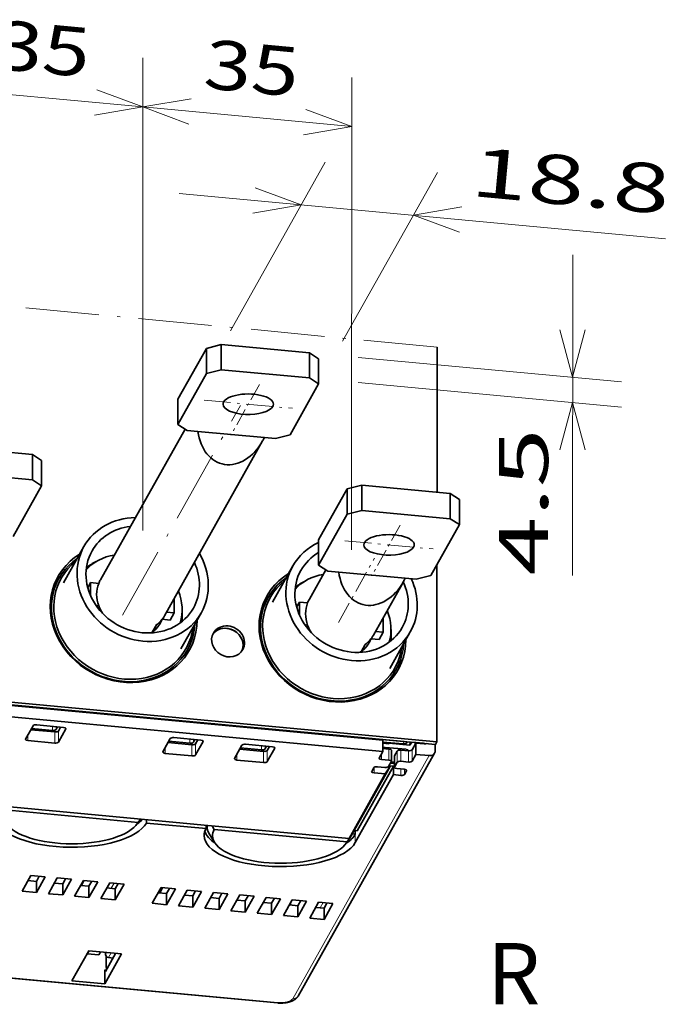
# Model space of a CAD drawing. Extents: x 0 to 573, y 0 to 357.
# Drawn here: x 546 to 573, y 266 to 306 of the extents above; entities that cross this region are included whole.
import ezdxf
from ezdxf.enums import TextEntityAlignment as Align

# ---------------------------------------------------------------- set-up
doc = ezdxf.new("R2010")
doc.units = 0
doc.linetypes.add('DASHDOT', pattern=[18.5, 12, -3, 0.5, -3])
doc.layers.get('0').update_dxf_attribs({"lineweight": 13})
doc.styles.get("Standard").update_dxf_attribs({"font": 'isocp.shx'})
doc.dimstyles.get("Standard").update_dxf_attribs({"dimtxt": 2.5, "dimasz": 2.5, "dimexe": 1.25, "dimexo": 0.625, "dimtad": 1, "dimcen": 2.5, "dimadec": 0, "dimazin": 0, "dimtfac": 1, "dimtmove": 0, "dimatfit": 0, "dimfxl": 1, "dimarcsym": 0})

# ---------------------------------------------------------------- blocks, each defined once
blk = doc.blocks.new('*D95')
at = {"color": 190, "lineweight": 13, "ltscale": 0.197532}
for p, q in [((554.545357, 293.564098), (558.417243, 300.45168)), ((559.127547, 293.137797), (562.999432, 300.025378))]:
    blk.add_line(p, q, dxfattribs=at)
at = {"color": 190, "lineweight": 13, "ltscale": 0.498499}
blk.add_line((552.458678, 299.171443), (572.312909, 297.324314), dxfattribs=at)
at = {"color": 190, "lineweight": 13}
for points in [[(555.465682, 298.371815), (557.437178, 298.708271), (555.561583, 299.40264)], [(563.990864, 298.618426), (562.019368, 298.281969), (563.894963, 297.587601)]]:
    blk.add_lwpolyline(points, dxfattribs=at)
blk.add_text('18.8', height=2, rotation=354.684811, dxfattribs=at).set_placement((564.301056, 299.074012), (572.405541, 298.320014), align=Align.FIT)
blk = doc.blocks.new('*D96')
at = {"color": 190, "lineweight": 13, "ltscale": 0.327262}
blk.add_line((568.51616, 283.575311), (568.521939, 296.66578), dxfattribs=at)
at = {"color": 190, "lineweight": 13, "ltscale": 0.269861}
for p, q in [((559.763115, 292.480448), (570.511132, 291.480511)), ((559.762662, 291.452365), (570.510678, 290.452428))]:
    blk.add_line(p, q, dxfattribs=at)
at = {"color": 190, "lineweight": 13}
for points in [[(568.002946, 293.59786), (568.51973, 291.66578), (569.03822, 293.597403)], [(569.036061, 288.705617), (568.519276, 290.637698), (568.000786, 288.706074)]]:
    blk.add_lwpolyline(points, dxfattribs=at)
blk.add_text('4.5', height=2, rotation=89.974717, dxfattribs=at).set_placement((567.516163, 283.575753), (567.518811, 289.580363), align=Align.FIT)
blk = doc.blocks.new('*D100')
at = {"color": 190, "lineweight": 13, "ltscale": 0.482108}
for p, q in [((542.431955, 286.207894), (542.440465, 305.492218)), ((550.962628, 285.414247), (550.971137, 304.698572))]:
    blk.add_line(p, q, dxfattribs=at)
at = {"color": 190, "lineweight": 13, "ltscale": 0.214188}
blk.add_line((542.439581, 303.492218), (550.970254, 302.698572), dxfattribs=at)
at = {"color": 190, "lineweight": 13}
for points in [[(544.411078, 303.828675), (542.439581, 303.492218), (544.315176, 302.79785)], [(548.998757, 302.362116), (550.970254, 302.698572), (549.09466, 303.392941)]]:
    blk.add_lwpolyline(points, dxfattribs=at)
blk.add_text('35', height=2, rotation=354.684811, dxfattribs=at).set_placement((544.871003, 304.270331), (548.724103, 303.91186), align=Align.FIT)
blk = doc.blocks.new('*D101')
at = {"color": 190, "lineweight": 13, "ltscale": 0.482108}
for p, q in [((550.962628, 285.414247), (550.971137, 304.698572)), ((559.4933, 284.6206), (559.501809, 303.904925))]:
    blk.add_line(p, q, dxfattribs=at)
at = {"color": 190, "lineweight": 13, "ltscale": 0.214188}
blk.add_line((550.970254, 302.698572), (559.500926, 301.904926), dxfattribs=at)
at = {"color": 190, "lineweight": 13}
for points in [[(552.94175, 303.035029), (550.970254, 302.698572), (552.845849, 302.004204)], [(557.529431, 301.568469), (559.500926, 301.904926), (557.625332, 302.599293)]]:
    blk.add_lwpolyline(points, dxfattribs=at)
blk.add_text('35', height=2, rotation=354.684811, dxfattribs=at).set_placement((553.401675, 303.476683), (557.254775, 303.118212), align=Align.FIT)
blk = doc.blocks.new('BLOCK1146')
at = {"color": 7, "lineweight": 13}
blk.add_text('R', height=10, dxfattribs=at).set_placement((145, -79.876083), (153.674347, -79.876083), align=Align.FIT)
blk = doc.blocks.new('BLOCK1147')
at = {"color": 7, "linetype": 'DASHDOT', "lineweight": 13}
blk.add_line((136.82, 27.4), (0.33, 40.5), dxfattribs=at)
at = {"color": 7, "lineweight": 35, "ltscale": 0.061784}
for p, q in [((99.14, 27.21), (101.54, 27.82)), ((99.14, 23.1), (101.54, 23.71)), ((110.4, 12.47), (112.8, 13.08)), ((122.14, 4.25), (124.53, 4.86)), ((122.14, 0.13), (124.53, 0.74)), ((133.4, -10.49), (135.79, -9.88))]:
    blk.add_line(p, q, dxfattribs=at)
at = {"color": 7, "lineweight": 35, "ltscale": 0.362283}
for p, q in [((101.54, 27.82), (115.97, 26.48)), ((101.54, 23.71), (115.96, 22.37)), ((56.29, 11.21), (70.72, 9.86)), ((56.29, 7.09), (70.72, 5.75)), ((124.53, 4.86), (138.96, 3.51)), ((124.53, 0.74), (138.96, -0.6))]:
    blk.add_line(p, q, dxfattribs=at)
at = {"color": 7, "lineweight": 35, "ltscale": 0.102808}
for p, q in [((101.54, 27.82), (101.54, 23.71)), ((99.14, 27.21), (99.14, 23.1)), ((115.97, 26.48), (115.96, 22.37)), ((117.47, 25.51), (117.47, 21.39)), ((94.47, 18.9), (94.47, 14.79)), ((70.72, 9.86), (70.72, 5.75)), ((72.22, 8.89), (72.22, 4.78)), ((124.53, 4.86), (124.53, 0.74)), ((122.14, 4.25), (122.14, 0.13)), ((138.96, 3.51), (138.96, -0.6)), ((140.47, 2.54), (140.47, -1.57)), ((117.47, -4.06), (117.47, -8.18))]:
    blk.add_line(p, q, dxfattribs=at)
at = {"color": 7, "lineweight": 35}
for p, q in [((136.81, 3.72), (136.82, 27.4)), ((95.65, 14.03), (81.83, -10.56)), ((108.32, 12.09), (92.29, -16.44)), ((136.79, -37.05), (136.8, -8.09)), ((0.07, -24.75), (136.57, -37.45)), ((0.3, -24.35), (136.79, -37.05)), ((127.98, -36.75), (8.55, -25.64)), ((127.98, -38.58), (8.55, -27.47)), ((97.32, -33.8), (73.44, -31.57)), ((97.32, -33.8), (73.44, -31.57)), ((131.45, -36.97), (107.56, -34.75)), ((131.45, -36.97), (107.56, -34.75)), ((136.41, -38.86), (114.1, -78.54)), ((89.64, -49.75), (65.27, -47.48)), ((88, -50.17), (66.29, -48.15)), ((122.43, -52.8), (99.39, -50.66)), ((122.13, -53.34), (100.42, -51.32)), ((110.74, -79.65), (-19.9, -67.5))]:
    blk.add_line(p, q, dxfattribs=at)
at = {"color": 7, "lineweight": 35, "ltscale": 0.238371}
for p, q in [((99.14, 27.21), (94.47, 18.9)), ((99.14, 23.1), (94.47, 14.79)), ((117.47, 21.39), (112.8, 13.08)), ((72.22, 4.78), (67.55, -3.53)), ((122.14, 4.25), (117.47, -4.06)), ((122.14, 0.13), (117.47, -8.18)), ((140.47, -1.57), (135.79, -9.88))]:
    blk.add_line(p, q, dxfattribs=at)
at = {"color": 7, "lineweight": 35, "ltscale": 0.044801}
for p, q in [((115.97, 26.48), (117.47, 25.51)), ((115.96, 22.37), (117.47, 21.39)), ((94.47, 14.79), (95.97, 13.81)), ((70.72, 9.86), (72.22, 8.89)), ((70.72, 5.75), (72.22, 4.78)), ((138.96, 3.51), (140.47, 2.54)), ((138.96, -0.6), (140.47, -1.57)), ((117.47, -8.18), (118.97, -9.15))]:
    blk.add_line(p, q, dxfattribs=at)
at = {"color": 7, "lineweight": 35, "ltscale": 0.044988}
for p, q in [((95.97, 13.81), (97.76, 13.65)), ((108.61, 12.64), (110.4, 12.47)), ((118.97, -9.15), (120.76, -9.32)), ((131.61, -10.33), (133.4, -10.49))]:
    blk.add_line(p, q, dxfattribs=at)
at = {"color": 7, "lineweight": 35, "ltscale": 0.272307}
for p, q in [((97.76, 13.65), (108.61, 12.64)), ((120.76, -9.32), (131.61, -10.33))]:
    blk.add_line(p, q, dxfattribs=at)
at = {"color": 7, "lineweight": 35, "ltscale": 0.170265}
for p, q in [((75.8, -11.07), (79.14, -5.14)), ((109.92, -14.25), (113.26, -8.31)), ((94.98, -21.85), (98.31, -15.92)), ((129.1, -25.03), (132.44, -19.09))]:
    blk.add_line(p, q, dxfattribs=at)
at = {"color": 7, "lineweight": 35, "ltscale": 0.137421}
blk.add_line((118.64, -8.94), (115.95, -13.73), dxfattribs=at)
at = {"color": 7, "lineweight": 35, "ltscale": 0.024142}
for p, q in [((80.23, -11.03), (79.76, -11.87)), ((114.36, -14.21), (113.88, -15.05))]:
    blk.add_line(p, q, dxfattribs=at)
at = {"color": 7, "lineweight": 35, "ltscale": 0.054247}
for p, q in [((80.23, -13.2), (80.23, -11.03)), ((114.36, -16.38), (114.36, -14.21))]:
    blk.add_line(p, q, dxfattribs=at)
at = {"color": 7, "lineweight": 35, "ltscale": 0.032878}
for p, q in [((80.23, -11.03), (81.54, -11.16)), ((114.36, -14.21), (115.67, -14.33)), ((91.9, -17.02), (93.21, -17.15)), ((126.03, -20.2), (127.34, -20.32))]:
    blk.add_line(p, q, dxfattribs=at)
at = {"color": 7, "lineweight": 35, "ltscale": 0.250467}
blk.add_line((131.32, -10.88), (126.41, -19.61), dxfattribs=at)
at = {"color": 7, "lineweight": 35, "ltscale": 0.058973}
for p, q in [((93.88, -15.96), (93.88, -13.6)), ((128, -19.13), (128, -16.77))]:
    blk.add_line(p, q, dxfattribs=at)
at = {"color": 7, "lineweight": 35, "ltscale": 0.010685}
for p, q in [((81.12, -14.77), (81.54, -14.81)), ((115.24, -17.95), (115.66, -17.99))]:
    blk.add_line(p, q, dxfattribs=at)
at = {"color": 7, "lineweight": 35, "ltscale": 0.031616}
for p, q in [((93.88, -15.96), (92.62, -15.84)), ((128, -19.13), (126.74, -19.02))]:
    blk.add_line(p, q, dxfattribs=at)
at = {"color": 7, "lineweight": 35, "ltscale": 0.034053}
for p, q in [((93.88, -15.96), (93.21, -17.15)), ((90.29, -19.13), (90.96, -17.95)), ((128, -19.13), (127.34, -20.32)), ((125.08, -21.12), (124.41, -22.31))]:
    blk.add_line(p, q, dxfattribs=at)
at = {"color": 7, "lineweight": 35, "ltscale": 0.002838}
for p, q in [((68.81, -31.14), (68.75, -31.24)), ((68.81, -31.14), (68.75, -31.24)), ((72.16, -31.56), (72.22, -31.46)), ((98.49, -34.01), (98.54, -33.91)), ((100.74, -34.22), (100.79, -34.12)), ((101.47, -34.18), (101.41, -34.28)), ((102.93, -34.32), (102.87, -34.42)), ((102.93, -34.32), (102.87, -34.42)), ((106.29, -34.73), (106.34, -34.64))]:
    blk.add_line(p, q, dxfattribs=at)
at = {"color": 7, "lineweight": 13, "ltscale": 0.002838}
for p, q in [((69.54, -31.21), (69.48, -31.31)), ((70.27, -31.28), (70.21, -31.38)), ((73.44, -31.57), (73.38, -31.67)), ((73.44, -31.57), (73.38, -31.67)), ((97.32, -33.8), (97.27, -33.9)), ((97.32, -33.8), (97.27, -33.9)), ((100.49, -34.09), (100.44, -34.19)), ((103.61, -34.48), (103.66, -34.39)), ((104.34, -34.55), (104.39, -34.45)), ((107.56, -34.75), (107.51, -34.85)), ((107.56, -34.75), (107.51, -34.85)), ((134.56, -37.36), (134.62, -37.27))]:
    blk.add_line(p, q, dxfattribs=at)
at = {"color": 7, "lineweight": 35, "ltscale": 0.048957}
for p, q in [((72.22, -31.46), (70.27, -31.28)), ((100.49, -34.09), (98.54, -33.91)), ((106.34, -34.64), (104.39, -34.45)), ((134.62, -37.27), (132.67, -37.08))]:
    blk.add_line(p, q, dxfattribs=at)
at = {"color": 7, "lineweight": 35, "ltscale": 0.06243}
for p, q in [((69.6, -36.58), (70.82, -34.41)), ((76.18, -34.91), (74.96, -37.08)), ((92.02, -38.67), (93.24, -36.49)), ((98.61, -36.99), (97.38, -39.17)), ((103.72, -39.76), (104.94, -37.58)), ((110.31, -38.08), (109.08, -40.26))]:
    blk.add_line(p, q, dxfattribs=at)
at = {"color": 7, "lineweight": 35, "ltscale": 0.097897}
for p, q in [((70.46, -35.05), (74.36, -35.41)), ((92.89, -37.13), (96.78, -37.49)), ((104.58, -38.22), (108.48, -38.58))]:
    blk.add_line(p, q, dxfattribs=at)
at = {"color": 7, "lineweight": 35, "ltscale": 0.085675}
for p, q in [((73.98, -35.16), (70.57, -34.85)), ((96.41, -37.25), (93, -36.93)), ((108.11, -38.34), (104.7, -38.02)), ((128.34, -37.93), (131.75, -38.25)), ((132.38, -37.58), (128.97, -37.27))]:
    blk.add_line(p, q, dxfattribs=at)
at = {"color": 7, "lineweight": 35, "ltscale": 0.110154}
for p, q in [((71.42, -34.26), (75.81, -34.66)), ((69.97, -36.83), (74.36, -37.24)), ((93.84, -36.34), (98.23, -36.75)), ((105.54, -37.43), (109.93, -37.84)), ((92.4, -38.91), (96.78, -39.32)), ((104.1, -40), (108.48, -40.41))]:
    blk.add_line(p, q, dxfattribs=at)
at = {"color": 7, "lineweight": 13, "ltscale": 0.061197}
for p, q in [((71.92, -35.18), (74.36, -35.41)), ((106.05, -38.36), (108.48, -38.58))]:
    blk.add_line(p, q, dxfattribs=at)
at = {"color": 7, "lineweight": 13, "ltscale": 0.016778}
for p, q in [((73.98, -34.49), (73.98, -35.16)), ((96.41, -37.25), (96.41, -36.58)), ((108.11, -38.34), (108.11, -37.67))]:
    blk.add_line(p, q, dxfattribs=at)
at = {"color": 7, "lineweight": 13, "ltscale": 0.011572}
for p, q in [((74.58, -34.55), (74.58, -35.01)), ((97.01, -37.1), (97.01, -36.64)), ((108.71, -38.19), (108.71, -37.72))]:
    blk.add_line(p, q, dxfattribs=at)
at = {"color": 7, "lineweight": 35, "ltscale": 0.012616}
for p, q in [((74.58, -35.01), (74.83, -34.57)), ((97.01, -37.1), (97.25, -36.66)), ((108.71, -38.19), (108.95, -37.75))]:
    blk.add_line(p, q, dxfattribs=at)
at = {"color": 7, "lineweight": 35, "ltscale": 0.018292}
for p, q in [((75.32, -34.62), (74.96, -35.26)), ((97.74, -36.7), (97.38, -37.34)), ((109.44, -37.79), (109.08, -38.43))]:
    blk.add_line(p, q, dxfattribs=at)
at = {"color": 7, "lineweight": 13, "ltscale": 0.045693}
for p, q in [((74.96, -37.08), (74.96, -35.26)), ((74.36, -37.24), (74.36, -35.41)), ((96.78, -39.32), (96.78, -37.49)), ((97.38, -39.17), (97.38, -37.34)), ((109.08, -40.26), (109.08, -38.43)), ((128.96, -40.03), (128.96, -38.2)), ((130.31, -40.36), (130.31, -38.53)), ((130.91, -40.21), (130.91, -38.38)), ((132.13, -40.32), (132.13, -38.49)), ((132.73, -40.17), (132.73, -38.34)), ((108.48, -40.41), (108.48, -38.58)), ((129.87, -41.15), (129.87, -39.32))]:
    blk.add_line(p, q, dxfattribs=at)
at = {"color": 7, "lineweight": 13, "ltscale": 0.002253}
for p, q in [((76.18, -34.91), (76.18, -34.82)), ((98.61, -36.99), (98.61, -36.9)), ((110.31, -38.08), (110.31, -37.99)), ((132.13, -38.4), (132.13, -38.49)), ((131.84, -41.75), (131.84, -41.66))]:
    blk.add_line(p, q, dxfattribs=at)
at = {"color": 7, "lineweight": 35, "ltscale": 0.002599}
blk.add_line((98.27, -33.88), (98.27, -33.99), dxfattribs=at)
at = {"color": 7, "lineweight": 13, "ltscale": 0.02283}
for p, q in [((69.97, -36.83), (69.97, -35.91)), ((92.4, -38.91), (92.4, -38)), ((104.1, -40), (104.1, -39.09)), ((127.74, -39.91), (127.74, -39))]:
    blk.add_line(p, q, dxfattribs=at)
at = {"color": 7, "lineweight": 35, "ltscale": 0.045693}
for p, q in [((127.98, -36.75), (127.98, -38.58)), ((129.35, -40.22), (129.35, -38.4)), ((133.34, -37.25), (133.34, -39.08)), ((129.86, -41.2), (129.86, -39.37)), ((71.37, -59.81), (71.37, -61.63)), ((75.66, -60.21), (75.66, -62.03)), ((79.95, -60.6), (79.94, -62.43)), ((84.24, -61), (84.23, -62.83)), ((92.62, -61.78), (92.62, -63.61)), ((96.91, -62.18), (96.91, -64.01)), ((101.2, -62.58), (101.2, -64.41)), ((105.49, -62.98), (105.49, -64.81)), ((109.78, -63.38), (109.78, -65.21)), ((114.07, -63.78), (114.07, -65.61)), ((118.36, -64.18), (118.36, -66.01))]:
    blk.add_line(p, q, dxfattribs=at)
at = {"color": 7, "lineweight": 13, "ltscale": 0.04894}
blk.add_line((92.89, -37.13), (94.83, -37.31), dxfattribs=at)
at = {"color": 7, "lineweight": 35, "ltscale": 0.081489}
blk.add_line((131.22, -37.37), (127.98, -37.06), dxfattribs=at)
blk.add_line((131.22, -37.37), (127.98, -37.06), dxfattribs=at)
at = {"color": 7, "lineweight": 35, "ltscale": 0.023613}
blk.add_line((128.92, -37.36), (127.98, -37.27), dxfattribs=at)
at = {"color": 7, "lineweight": 35, "ltscale": 0.024697}
blk.add_line((128.96, -38.2), (127.98, -38.11), dxfattribs=at)
at = {"color": 7, "lineweight": 35, "ltscale": 0.005206}
blk.add_line((128.92, -37.15), (128.92, -37.36), dxfattribs=at)
at = {"color": 7, "lineweight": 35, "ltscale": 0.002696}
blk.add_line((128.92, -37.36), (128.97, -37.27), dxfattribs=at)
at = {"color": 7, "lineweight": 35, "ltscale": 0.002728}
blk.add_line((128.97, -37.27), (128.97, -37.16), dxfattribs=at)
at = {"color": 7, "lineweight": 35, "ltscale": 0.022702}
for p, q in [((130.31, -38.53), (129.87, -39.32)), ((129.34, -40.27), (128.89, -41.06)), ((130.31, -40.36), (129.87, -41.15))]:
    blk.add_line(p, q, dxfattribs=at)
at = {"color": 7, "lineweight": 13, "ltscale": 0.006758}
blk.add_line((130.53, -38.41), (130.53, -38.14), dxfattribs=at)
at = {"color": 7, "lineweight": 35, "ltscale": 0.030598}
for p, q in [((132.13, -38.49), (130.91, -38.38)), ((128.96, -40.03), (127.74, -39.91)), ((128.29, -41.21), (127.08, -41.1)), ((131.46, -41.51), (130.24, -41.39)), ((132.13, -40.32), (130.91, -40.21)), ((129.69, -42.38), (130.91, -42.5))]:
    blk.add_line(p, q, dxfattribs=at)
at = {"color": 7, "lineweight": 13, "ltscale": 0.005206}
blk.add_line((131.13, -38.4), (131.13, -38.19), dxfattribs=at)
at = {"color": 7, "lineweight": 13, "ltscale": 0.011351}
blk.add_line((131.45, -36.97), (131.22, -37.37), dxfattribs=at)
blk.add_line((131.45, -36.97), (131.22, -37.37), dxfattribs=at)
at = {"color": 7, "lineweight": 35, "ltscale": 0.013122}
blk.add_line((132.4, -37.06), (132.38, -37.58), dxfattribs=at)
at = {"color": 7, "lineweight": 35, "ltscale": 0.01433}
blk.add_line((132.38, -37.58), (132.67, -37.08), dxfattribs=at)
at = {"color": 7, "lineweight": 35, "ltscale": 0.031215}
for p, q in [((132.73, -38.34), (133.34, -37.25)), ((127.37, -39.67), (127.98, -38.58)), ((132.73, -40.17), (133.34, -39.08))]:
    blk.add_line(p, q, dxfattribs=at)
at = {"color": 7, "lineweight": 35, "ltscale": 0.035494}
blk.add_line((134.76, -37.38), (133.34, -37.25), dxfattribs=at)
at = {"color": 7, "lineweight": 35, "ltscale": 0.0025}
blk.add_line((134.92, -37.29), (134.87, -37.38), dxfattribs=at)
at = {"color": 7, "lineweight": 13, "ltscale": 0.000352}
blk.add_line((135.05, -37.31), (135.05, -37.32), dxfattribs=at)
at = {"color": 7, "lineweight": 35, "ltscale": 0.025449}
blk.add_line((136.51, -38.46), (136.51, -37.44), dxfattribs=at)
at = {"color": 7, "lineweight": 35, "ltscale": 0.011351}
blk.add_line((136.79, -37.05), (136.57, -37.45), dxfattribs=at)
at = {"color": 7, "lineweight": 13}
for p, q in [((135.53, -39.28), (113.23, -78.96)), ((110.83, -79.57), (-19.81, -67.42))]:
    blk.add_line(p, q, dxfattribs=at)
at = {"color": 7, "lineweight": 35, "ltscale": 0.055077}
blk.add_line((135.53, -39.28), (133.34, -39.08), dxfattribs=at)
at = {"color": 7, "lineweight": 35, "ltscale": 0.302322}
for p, q in [((123.27, -51.51), (129.2, -40.97)), ((123.76, -51.55), (129.69, -41.01)), ((122.43, -52.8), (128.36, -42.26))]:
    blk.add_line(p, q, dxfattribs=at)
at = {"color": 7, "lineweight": 35, "ltscale": 0.017026}
for p, q in [((126.48, -41.25), (126.14, -41.85)), ((131.5, -42.34), (131.84, -41.75))]:
    blk.add_line(p, q, dxfattribs=at)
at = {"color": 7, "lineweight": 13, "ltscale": 0.022116}
blk.add_line((126.52, -42.09), (126.52, -41.2), dxfattribs=at)
at = {"color": 7, "lineweight": 35, "ltscale": 0.038598}
for p, q in [((128.36, -42.26), (129.2, -40.97)), ((122.13, -53.34), (122.97, -52.05)), ((122.43, -52.8), (123.27, -51.51))]:
    blk.add_line(p, q, dxfattribs=at)
at = {"color": 7, "lineweight": 35, "ltscale": 0.012222}
blk.add_line((129.2, -40.51), (129.69, -40.56), dxfattribs=at)
at = {"color": 7, "lineweight": 35, "ltscale": 0.012239}
for p, q in [((129.69, -41.01), (129.2, -40.97)), ((122.97, -52.05), (123.46, -52.09)), ((123.76, -51.55), (123.27, -51.51))]:
    blk.add_line(p, q, dxfattribs=at)
at = {"color": 7, "lineweight": 35, "ltscale": 0.013623}
blk.add_line((129.86, -40.36), (129.31, -40.31), dxfattribs=at)
at = {"color": 7, "lineweight": 35, "ltscale": 0.004192}
blk.add_line((129.69, -40.56), (129.86, -40.57), dxfattribs=at)
at = {"color": 7, "lineweight": 35, "ltscale": 0.034269}
blk.add_line((129.69, -42.38), (129.69, -41.01), dxfattribs=at)
at = {"color": 7, "lineweight": 13, "ltscale": 0.026029}
blk.add_line((130.91, -42.5), (130.91, -41.46), dxfattribs=at)
at = {"color": 7, "lineweight": 13, "ltscale": 0.020803}
blk.add_line((131.5, -42.34), (131.51, -41.51), dxfattribs=at)
at = {"color": 7, "lineweight": 35, "ltscale": 0.317827}
blk.add_line((129.69, -42.38), (123.46, -53.47), dxfattribs=at)
at = {"color": 7, "lineweight": 35, "ltscale": 0.046117}
blk.add_line((126.52, -42.09), (128.36, -42.26), dxfattribs=at)
at = {"color": 7, "lineweight": 35, "ltscale": 0.020623}
blk.add_line((87.91, -50.32), (88.36, -49.63), dxfattribs=at)
at = {"color": 7, "lineweight": 35, "ltscale": 0.016019}
blk.add_line((88, -50.17), (88.35, -49.63), dxfattribs=at)
at = {"color": 7, "lineweight": 35, "ltscale": 0.014223}
for p, q in [((89.34, -50.29), (89.34, -49.72)), ((99.08, -51.2), (99.08, -50.63))]:
    blk.add_line(p, q, dxfattribs=at)
at = {"color": 7, "lineweight": 35, "ltscale": 0.244786}
for p, q in [((89.64, -49.75), (99.39, -50.66)), ((99.08, -51.2), (89.34, -50.29))]:
    blk.add_line(p, q, dxfattribs=at)
at = {"color": 7, "lineweight": 35, "ltscale": 0.0174}
blk.add_line((100.42, -51.32), (100.07, -50.72), dxfattribs=at)
at = {"color": 7, "lineweight": 35, "ltscale": 0.038247}
for p, q in [((100.51, -53.49), (99.67, -52.21)), ((122.03, -53.5), (122.87, -52.22))]:
    blk.add_line(p, q, dxfattribs=at)
at = {"color": 7, "lineweight": 13, "ltscale": 0.002879}
blk.add_line((123.27, -51.51), (123.21, -51.61), dxfattribs=at)
at = {"color": 7, "lineweight": 35, "ltscale": 0.006346}
blk.add_line((123.46, -51.64), (123.21, -51.61), dxfattribs=at)
at = {"color": 7, "lineweight": 35, "ltscale": 0.003051}
blk.add_line((123.52, -51.53), (123.46, -51.64), dxfattribs=at)
at = {"color": 7, "lineweight": 35, "ltscale": 0.011424}
blk.add_line((123.46, -52.09), (123.46, -51.64), dxfattribs=at)
at = {"color": 7, "lineweight": 13, "ltscale": 0.034269}
blk.add_line((123.46, -53.47), (123.46, -52.09), dxfattribs=at)
at = {"color": 7, "lineweight": 35, "ltscale": 0.073781}
for p, q in [((69.03, -61.42), (70.47, -58.84)), ((71.37, -61.63), (72.81, -59.06)), ((73.32, -61.82), (74.76, -59.24)), ((75.66, -62.03), (77.1, -59.46)), ((77.6, -62.21), (79.05, -59.64)), ((79.94, -62.43), (81.39, -59.86)), ((81.89, -62.61), (83.34, -60.04)), ((84.23, -62.83), (85.68, -60.26)), ((90.28, -63.39), (91.73, -60.82)), ((92.62, -63.61), (94.07, -61.04)), ((94.57, -63.79), (96.02, -61.22)), ((96.91, -64.01), (98.35, -61.44)), ((98.86, -64.19), (100.3, -61.62)), ((101.2, -64.41), (102.64, -61.84)), ((103.15, -64.59), (104.59, -62.02)), ((105.49, -64.81), (106.93, -62.24)), ((107.44, -64.99), (108.88, -62.42)), ((109.78, -65.21), (111.22, -62.64)), ((111.73, -65.39), (113.17, -62.82)), ((114.07, -65.61), (115.51, -63.03)), ((116.02, -65.79), (117.46, -63.22)), ((118.36, -66.01), (119.8, -63.43))]:
    blk.add_line(p, q, dxfattribs=at)
at = {"color": 7, "lineweight": 35, "ltscale": 0.058749}
for p, q in [((72.81, -59.06), (70.47, -58.84)), ((77.1, -59.46), (74.76, -59.24)), ((81.39, -59.86), (79.05, -59.64)), ((85.68, -60.26), (83.34, -60.04)), ((94.07, -61.04), (91.73, -60.82)), ((71.37, -61.63), (69.03, -61.42)), ((75.66, -62.03), (73.32, -61.82)), ((79.94, -62.43), (77.6, -62.21)), ((84.23, -62.83), (81.89, -62.61)), ((98.35, -61.44), (96.02, -61.22)), ((102.64, -61.84), (100.3, -61.62)), ((106.93, -62.24), (104.59, -62.02)), ((111.22, -62.64), (108.88, -62.42)), ((92.62, -63.61), (90.28, -63.39)), ((96.91, -64.01), (94.57, -63.79)), ((101.2, -64.41), (98.86, -64.19)), ((115.51, -63.03), (113.17, -62.82)), ((119.8, -63.43), (117.46, -63.22)), ((105.49, -64.81), (103.15, -64.59)), ((109.78, -65.21), (107.44, -64.99)), ((114.07, -65.61), (111.73, -65.39)), ((118.36, -66.01), (116.02, -65.79))]:
    blk.add_line(p, q, dxfattribs=at)
at = {"color": 7, "lineweight": 35, "ltscale": 0.023967}
for p, q in [((71.37, -59.81), (71.84, -58.97)), ((75.66, -60.21), (76.13, -59.37)), ((79.95, -60.6), (80.42, -59.77)), ((84.24, -61), (84.71, -60.17)), ((91.99, -60.85), (91.52, -61.68)), ((92.62, -61.78), (93.09, -60.95)), ((96.91, -62.18), (97.38, -61.35)), ((101.2, -62.58), (101.67, -61.75)), ((105.49, -62.98), (105.96, -62.15)), ((109.78, -63.38), (110.25, -62.54)), ((114.07, -63.78), (114.54, -62.94)), ((118.36, -64.18), (118.83, -63.34))]:
    blk.add_line(p, q, dxfattribs=at)
at = {"color": 7, "lineweight": 35, "ltscale": 0.034253}
for p, q in [((70, -59.68), (71.37, -59.81)), ((74.29, -60.08), (75.66, -60.21)), ((78.58, -60.48), (79.95, -60.6)), ((82.87, -60.88), (84.24, -61)), ((91.26, -61.66), (92.62, -61.78)), ((95.55, -62.06), (96.91, -62.18)), ((99.83, -62.46), (101.2, -62.58)), ((104.12, -62.85), (105.49, -62.98)), ((108.41, -63.25), (109.78, -63.38)), ((112.7, -63.65), (114.07, -63.78)), ((116.99, -64.05), (118.36, -64.18))]:
    blk.add_line(p, q, dxfattribs=at)
at = {"color": 7, "lineweight": 13, "ltscale": 0.001125}
blk.add_line((78.79, -60.46), (78.77, -60.49), dxfattribs=at)
at = {"color": 7, "lineweight": 13, "ltscale": 0.022895}
blk.add_line((79.24, -59.66), (78.79, -60.46), dxfattribs=at)
at = {"color": 7, "lineweight": 13, "ltscale": 0.000986}
blk.add_line((78.79, -60.5), (78.79, -60.46), dxfattribs=at)
at = {"color": 7, "lineweight": 13, "ltscale": 0.023967}
for p, q in [((84.07, -60.11), (83.6, -60.94)), ((118.19, -63.28), (117.72, -64.12))]:
    blk.add_line(p, q, dxfattribs=at)
at = {"color": 7, "lineweight": 13, "ltscale": 0.009857}
blk.add_line((112.91, -63.28), (112.91, -63.67), dxfattribs=at)
at = {"color": 7, "lineweight": 35, "ltscale": 0.139617}
for p, q in [((77.18, -76.02), (79.91, -71.15)), ((82.54, -76.52), (85.28, -71.65))]:
    blk.add_line(p, q, dxfattribs=at)
at = {"color": 7, "lineweight": 35, "ltscale": 0.048923}
blk.add_line((81.59, -71.82), (79.64, -71.64), dxfattribs=at)
at = {"color": 7, "lineweight": 35, "ltscale": 0.009141}
blk.add_line((79.79, -71.48), (79.97, -71.16), dxfattribs=at)
at = {"color": 7, "lineweight": 35, "ltscale": 0.134632}
for p, q in [((85.28, -71.65), (79.91, -71.15)), ((82.54, -76.52), (77.18, -76.02))]:
    blk.add_line(p, q, dxfattribs=at)
at = {"color": 7, "lineweight": 35, "ltscale": 0.013881}
blk.add_line((81.86, -71.34), (81.59, -71.82), dxfattribs=at)
at = {"color": 7, "lineweight": 35, "ltscale": 0.084127}
blk.add_line((84.3, -71.56), (82.65, -74.5), dxfattribs=at)
at = {"color": 7, "lineweight": 35, "ltscale": 0.008478}
blk.add_line((82.66, -71.75), (82.66, -71.41), dxfattribs=at)
at = {"color": 7, "lineweight": 13, "ltscale": 0.009243}
blk.add_line((82.66, -71.75), (82.84, -71.43), dxfattribs=at)
at = {"color": 7, "lineweight": 35, "ltscale": 0.043318}
blk.add_line((82.79, -72.07), (82.78, -73.8), dxfattribs=at)
at = {"color": 7, "lineweight": 13, "ltscale": 0.021697}
blk.add_line((83.14, -72.25), (83.57, -71.49), dxfattribs=at)
at = {"color": 7, "lineweight": 35, "ltscale": 0.018359}
blk.add_line((83.88, -72.32), (83.14, -72.25), dxfattribs=at)
at = {"color": 7, "lineweight": 13, "ltscale": 0.006124}
blk.add_line((82.78, -74.26), (82.54, -74.24), dxfattribs=at)
at = {"color": 7, "lineweight": 35, "ltscale": 0.057116}
blk.add_line((82.54, -74.24), (82.54, -76.52), dxfattribs=at)
at = {"color": 7, "lineweight": 35}
for centre, radius, start, end in [((99.37, 17.12), 10.27, 330.6695, 334.1404), ((122.36, -5.85), 10.27, 330.6695, 334.1404), ((79.35, -71.23), 0.504, 304.4658, 330.605)]:
    blk.add_arc(centre, radius, start, end, dxfattribs=at)
for centre, major_axis, ratio, start_param, end_param in [((105.97, 18.09), (4.12, 0), 0.406048, 6.283185, 9.424778), ((105.97, 18.09), (4.12, 0), 0.406048, 3.141593, 6.058993), ((105.97, 18.09), (4.12, 0), 0.406048, 6.058993, 6.283185), ((103.69, 16.09), (-2.03, -7.74), 0.730009, 5.216678, 7.509901), ((88.73, -10.53), (9.59, -5.39), 0.890982, 2.147728, 3.141624), ((88.73, -10.53), (8.28, -4.66), 0.890982, 2.254384, 3.141624), ((128.97, -4.87), (4.12, 0), 0.406048, 6.283185, 9.424778), ((122.85, -13.7), (9.59, -5.39), 0.890982, 2.560799, 3.141624), ((85.61, -16.07), (10.72, -6.03), 0.890982, 2.677681, 6.747097), ((88.73, -10.53), (9.59, -5.39), 0.890982, 3.141624, 5.176318), ((88.73, -10.53), (8.28, -4.66), 0.890982, 3.141624, 6.283217), ((88.73, -10.53), (9.59, -5.39), 0.890982, 0.000031, 0.993865), ((122.85, -13.7), (8.28, -4.66), 0.890982, 2.655208, 3.141624), ((128.97, -4.87), (4.12, 0), 0.406048, 3.141593, 6.058993), ((128.97, -4.87), (4.12, 0), 0.406048, 6.058993, 6.283185), ((85.54, -16.19), (-10.46, 5.88), 0.890982, 5.872047, 9.835916), ((85.61, -16.07), (10.2, -5.73), 0.890982, 2.793928, 6.630808), ((86.39, -14.68), (7.85, -4.41), 0.890982, 2.300524, 2.938987), ((85.94, -15.47), (8.28, -4.66), 0.890982, 2.582165, 2.799712), ((88.73, -10.53), (8.28, -4.66), 0.890982, 0.000031, 0.887208), ((119.73, -19.24), (10.72, -6.03), 0.890982, 2.677681, 6.747097), ((122.85, -13.7), (9.59, -5.39), 0.890982, 3.141624, 5.176318), ((122.85, -13.7), (8.28, -4.66), 0.890982, 3.141624, 6.283217), ((126.69, -6.87), (-2.03, -7.74), 0.730009, 5.216678, 7.5099), ((87.06, -13.5), (5.23, -2.94), 0.890982, 3.265685, 3.945359), ((87.06, -13.5), (5.23, -2.94), 0.890982, 3.141586, 3.265685), ((119.67, -19.36), (-10.46, 5.88), 0.890982, 5.872047, 9.835916), ((119.73, -19.24), (10.2, -5.73), 0.890982, 2.793928, 6.630808), ((120.51, -17.86), (7.85, -4.41), 0.890982, 2.300524, 2.938987), ((120.07, -18.65), (8.28, -4.66), 0.890982, 2.582165, 2.799712), ((122.85, -13.7), (8.28, -4.66), 0.890982, 0.000031, 0.887208), ((122.85, -13.7), (9.59, -5.39), 0.890982, 0.000031, 0.893968), ((86.39, -14.68), (7.85, -4.41), 0.890982, 0.202606, 0.841069), ((121.18, -16.67), (5.23, -2.94), 0.890982, 3.265685, 3.945359), ((121.18, -16.67), (5.23, -2.94), 0.890982, 3.141586, 3.265685), ((87.06, -13.5), (5.23, -2.94), 0.890982, 3.945359, 4.185275), ((88.73, -10.53), (9.59, -5.39), 0.890982, 5.176318, 6.283217), ((85.94, -15.47), (8.28, -4.66), 0.890982, 0.341881, 0.560157), ((120.51, -17.86), (7.85, -4.41), 0.890982, 0.202606, 0.841069), ((86.39, -14.68), (5.23, -2.94), 0.890982, 5.872756, 6.283105), ((86.39, -14.68), (-5.23, 2.94), 0.890982, 2.764453, 3.141586), ((87.06, -13.5), (5.23, -2.94), 0.890982, 5.906046, 6.283179), ((86.39, -14.68), (-5.23, 2.94), 0.890982, 3.141586, 3.265685), ((86.39, -14.68), (5.23, -2.94), 0.890982, 6.283105, 6.40722), ((102.67, -20.63), (2.4, -1.35), 0.890982, 3.141513, 6.283105), ((102.45, -21.02), (2.4, -1.35), 0.890982, 0.092687, 3.048802), ((102.45, -21.02), (2.4, -1.35), 0.890982, 2.034726, 3.048802), ((102.67, -20.63), (2.4, -1.35), 0.890982, 2.034726, 3.141513), ((102.45, -21.02), (2.4, -1.35), 0.890982, 0.092687, 2.034726), ((102.67, -20.63), (2.4, -1.35), 0.890982, 6.283105, 8.317911), ((121.18, -16.67), (5.23, -2.94), 0.890982, 3.945359, 4.185275), ((122.85, -13.7), (9.59, -5.39), 0.890982, 5.176318, 6.283217), ((120.07, -18.65), (8.28, -4.66), 0.890982, 0.341881, 0.560157), ((120.51, -17.86), (5.23, -2.94), 0.890982, 5.872756, 6.283105), ((120.51, -17.86), (-5.23, 2.94), 0.890982, 2.764453, 3.141586), ((121.18, -16.67), (5.23, -2.94), 0.890982, 5.906046, 6.283179), ((120.51, -17.86), (-5.23, 2.94), 0.890982, 3.141586, 3.265685), ((120.51, -17.86), (5.23, -2.94), 0.890982, 6.283105, 6.40722), ((73.22, -31.06), (0.872, -0.49), 0.890982, 4.180905, 4.323593), ((73.22, -31.06), (0.872, -0.49), 0.890982, 4.180905, 4.323593), ((71.31, -34.45), (-0.5, 0), 0.406048, 4.488196, 6.058993), ((74.1, -34.97), (-0.5, 0), 0.406048, 1.346604, 2.9174), ((74.47, -35.21), (0.5, 0), 0.406048, 4.488196, 6.058993), ((75.7, -34.86), (-0.5, 0), 0.406048, 3.141593, 4.488196), ((75.7, -34.86), (-0.5, 0), 0.406048, 2.9174, 3.141593), ((97.1, -33.28), (0.872, -0.49), 0.890982, 6.028945, 6.17162), ((97.1, -33.28), (0.872, -0.49), 0.890982, 6.028945, 6.17162), ((107.34, -34.23), (0.872, -0.49), 0.890982, 4.180905, 4.323602), ((107.34, -34.23), (0.872, -0.49), 0.890982, 4.180905, 4.323602), ((70.08, -36.63), (-0.5, 0), 0.406048, 6.058993, 6.283185), ((70.08, -36.63), (-0.5, 0), 0.406048, 6.283185, 7.629789), ((93.73, -36.54), (-0.5, 0), 0.406048, 4.488196, 6.058993), ((98.12, -36.95), (-0.5, 0), 0.406048, 3.141593, 4.488196), ((98.12, -36.95), (-0.5, 0), 0.406048, 2.9174, 3.141593), ((74.47, -37.04), (-0.5, 0), 0.406048, 1.346604, 2.9174), ((96.52, -37.05), (-0.5, 0), 0.406048, 1.346604, 2.9174), ((96.9, -37.3), (0.5, 0), 0.406048, 4.488196, 6.058993), ((105.43, -37.63), (-0.5, 0), 0.406048, 4.488196, 6.058993), ((108.22, -38.14), (0.5, 0), 0.406048, 4.488196, 6.058993), ((108.59, -38.38), (0.5, 0), 0.406048, 4.488196, 6.058993), ((109.82, -38.04), (-0.5, 0), 0.406048, 3.141593, 4.488196), ((109.82, -38.04), (-0.5, 0), 0.406048, 2.9174, 3.141593), ((128.23, -38.13), (0.5, 0), 0.406048, 1.346604, 2.101139), ((128.85, -38.4), (0.5, 0), 0.406048, 6.283185, 7.629789), ((130.8, -38.58), (0.5, 0), 0.406048, 1.346604, 2.9174), ((131.23, -36.45), (0.872, -0.49), 0.890982, 5.176318, 6.171614), ((131.23, -36.45), (0.872, -0.49), 0.890982, 5.176318, 6.171614), ((131.64, -38.45), (0.5, 0), 0.406048, 6.283185, 7.629789), ((132.24, -38.29), (0.5, 0), 0.406048, 4.488196, 6.058993), ((131.64, -38.45), (0.5, 0), 0.406048, 6.058993, 6.283185), ((134.76, -36.93), (-0.436, 0.245), 0.890982, 2.034726, 2.723329), ((135.53, -38.37), (-0.872, 0.49), 0.890982, 3.141513, 3.605522), ((92.51, -38.72), (-0.5, 0), 0.406048, 6.058993, 6.283185), ((92.51, -38.72), (-0.5, 0), 0.406048, 6.283185, 7.629789), ((96.89, -39.12), (-0.5, 0), 0.406048, 1.346604, 2.9174), ((104.21, -39.8), (-0.5, 0), 0.406048, 6.058993, 6.283185), ((104.21, -39.8), (-0.5, 0), 0.406048, 6.283185, 7.629789), ((127.85, -39.71), (-0.5, 0), 0.406048, 6.058993, 6.283185), ((127.85, -39.71), (-0.5, 0), 0.406048, 6.283185, 7.629789), ((128.85, -40.22), (-0.5, 0), 0.406048, 3.141593, 4.488196), ((130.36, -39.37), (0.5, 0), 0.406048, 2.9174, 3.141593), ((132.24, -40.12), (-0.5, 0), 0.406048, 1.346604, 2.9174), ((135.53, -38.37), (-0.872, 0.49), 0.890982, 2.034726, 3.141513), ((108.59, -40.21), (-0.5, 0), 0.406048, 1.346604, 2.9174), ((126.96, -41.3), (-0.5, 0), 0.406048, 4.488196, 6.058993), ((128.41, -41.01), (-0.5, 0), 0.406048, 1.346604, 2.9174), ((128.85, -40.22), (-0.5, 0), 0.406048, 2.9174, 3.141593), ((130.36, -41.2), (-0.5, 0), 0.406048, 6.058993, 6.283185), ((130.36, -41.2), (-0.5, 0), 0.406048, 6.283185, 7.629789), ((130.8, -40.4), (-0.5, 0), 0.406048, 4.488196, 6.058993), ((131.35, -41.71), (-0.5, 0), 0.406048, 3.141593, 4.488196), ((131.35, -41.71), (-0.5, 0), 0.406048, 2.9174, 3.141593), ((126.63, -41.89), (-0.5, 0), 0.406048, 6.058993, 6.283185), ((126.63, -41.89), (-0.5, 0), 0.406048, 6.283185, 7.629789), ((131.02, -42.3), (-0.5, 0), 0.406048, 1.346604, 2.9174), ((77.15, -49.16), (-12.5, 0.01), 0.406048, 6.283185, 9.200585), ((77.15, -47.79), (12.5, -0.01), 0.406048, 5.739187, 5.904346), ((77.15, -49.16), (-11.13, 0), 0.406048, 0.259432, 2.882157), ((77.15, -49.16), (-11.13, 0), 0.406048, 2.882157, 2.9174), ((111.27, -52.33), (-12.5, 0.01), 0.406048, 6.058993, 6.283185), ((111.27, -50.96), (12, -0.01), 0.406048, 3.078544, 3.401025), ((111.27, -52.33), (-11.13, 0), 0.406048, 6.058993, 6.542618), ((111.27, -52.33), (-12.5, 0.01), 0.406048, 6.283185, 9.200585), ((111.27, -50.96), (12.5, -0.01), 0.406048, 3.277041, 3.685596), ((111.27, -50.96), (12.5, -0.01), 0.406048, 5.739187, 6.058993), ((111.27, -52.33), (-11.13, 0), 0.406048, 0.259432, 2.882157), ((111.27, -52.33), (-11.13, 0), 0.406048, 2.882157, 2.9174), ((83.14, -71.79), (-0.436, 0.245), 0.890982, 0.463929, 2.034726), ((83.01, -73.41), (0.093, 0.996), 0.203167, 1.998406, 2.522406), ((82.65, -74.04), (-0.046, -0.498), 0.203167, 5.139998, 6.283185), ((82.65, -74.04), (-0.046, -0.498), 0.203167, 0, 0.427609)]:
    blk.add_ellipse(centre, major_axis=major_axis, ratio=ratio, start_param=start_param, end_param=end_param, dxfattribs=at)
at = {"color": 7, "lineweight": 13}
for centre, major_axis, ratio, start_param, end_param in [((77.82, -60.37), (0.872, -0.49), 0.890982, 0.463929, 0.765529), ((79.36, -71.23), (0.436, -0.245), 0.890982, 5.823115, 6.283105), ((113.23, -78.05), (-0.872, 0.49), 0.890982, 2.034726, 3.141513), ((110.83, -78.66), (0.093, 0.996), 0.203167, 3.141593, 3.569202), ((111.28, -78.78), (-2, 0), 0.406048, 1.346604, 2.917401)]:
    blk.add_ellipse(centre, major_axis=major_axis, ratio=ratio, start_param=start_param, end_param=end_param, dxfattribs=at)
at = {"color": 7, "lineweight": 35}
blk.add_open_spline([(114.1, -78.54), (114.08, -78.57), (114.06, -78.61), (114.01, -78.68), (113.97, -78.74), (113.92, -78.79), (113.87, -78.85), (113.81, -78.91), (113.75, -78.97), (113.68, -79.02), (113.61, -79.07), (113.55, -79.12), (113.48, -79.16), (113.41, -79.2), (113.34, -79.24), (113.27, -79.28), (113.2, -79.31), (113.12, -79.35), (113.05, -79.38), (112.96, -79.41), (112.88, -79.44), (112.81, -79.46), (112.74, -79.48), (112.67, -79.5), (112.59, -79.52), (112.51, -79.54), (112.43, -79.56), (112.35, -79.58), (112.27, -79.59), (112.19, -79.61), (112.1, -79.62), (112.02, -79.63), (111.94, -79.64), (111.85, -79.65), (111.77, -79.66), (111.68, -79.66), (111.6, -79.67), (111.51, -79.67), (111.43, -79.68), (111.34, -79.68), (111.25, -79.68), (111.17, -79.68), (111.08, -79.67), (111, -79.67), (110.91, -79.67), (110.83, -79.66), (110.77, -79.66), (110.74, -79.65)], degree=3, knots=[0, 0, 0, 0, 0.099678, 0.171274, 0.242719, 0.314005, 0.385121, 0.471715, 0.558021, 0.644173, 0.730204, 0.811111, 0.892048, 0.973086, 1.05431, 1.133193, 1.212389, 1.291956, 1.37195, 1.46415, 1.557008, 1.624106, 1.691566, 1.77212, 1.853227, 1.934886, 2.01709, 2.099449, 2.182317, 2.26567, 2.349482, 2.43352, 2.517948, 2.60273, 2.687823, 2.77309, 2.858581, 2.944251, 3.030053, 3.115913, 3.201807, 3.287688, 3.373507, 3.45925, 3.544834, 3.630214, 3.715343, 3.715343, 3.715343, 3.715343], dxfattribs=at)

msp = doc.modelspace()

# ---------------------------------------------------------------- linework, layer by layer
at = {"color": 7, "linetype": 'DASHDOT', "lineweight": 13, "ltscale": 0.059593}
for p, q in [((555.7265, 291.3765), (554.5584, 289.2986)), ((561.476, 285.6355), (560.3079, 283.5576))]:
    msp.add_line(p, q, dxfattribs=at)
at = {"color": 7, "linetype": 'DASHDOT', "lineweight": 13, "ltscale": 0.090571}
for p, q in [((553.4687, 290.7364), (557.076, 290.4008)), ((559.2182, 284.9954), (562.8255, 284.6598))]:
    msp.add_line(p, q, dxfattribs=at)
at = {"color": 7, "linetype": 'DASHDOT', "lineweight": 13, "ltscale": 0.245405}
msp.add_line((550.1437, 281.9591), (554.954, 290.5159), dxfattribs=at)
at = {"color": 7, "linetype": 'DASHDOT', "lineweight": 13, "ltscale": 0.07514}
msp.add_line((558.9525, 281.6602), (560.4253, 284.2802), dxfattribs=at)

# ---------------------------------------------------------------- block references
at = {"lineweight": 0, "xscale": 0.25, "yscale": 0.25, "zscale": 0.25}
for name in ['BLOCK1147', 'BLOCK1146']:
    msp.add_blockref(name, (528.7802, 286.0461), dxfattribs=at)

# ---------------------------------------------------------------- dimensions: what is measured, and where the dimension line sits
at = {"color": 0, "lineweight": 0}
for base, p1, p2, angle, text, picture, middle, dimtype in [((542.4396, 303.4922), (550.9617, 283.4142), (542.4311, 284.2079), 174.68481, '35', '*D100', (546.7049, 303.0954), 161), ((550.9703, 302.6986), (559.4924, 282.6206), (550.9617, 283.4142), 174.68481, '35', '*D101', (555.2356, 302.3017), 161), ((562.0194, 298.282), (553.5653, 291.8207), (558.1475, 291.3944), 354.68293, '18,8', '*D95', (568.2607, 297.7013), 160), ((568.5197, 291.6658), (557.7713, 291.6376), (557.7717, 292.6657), 89.97475, '4,5', '*D96', (568.5175, 286.5776), 161)]:
    dim = msp.add_linear_dim(base=base, p1=p1, p2=p2, angle=angle, text=text, dimstyle='STANDARD', override={"dimlfac": 4}, dxfattribs=at)
    dim.commit()
    dim.dimension.update_dxf_attribs({"geometry": picture, "text_midpoint": middle, "dimtype": dimtype, "oblique_angle": 89.99952})

doc.saveas('drawing.dxf')
